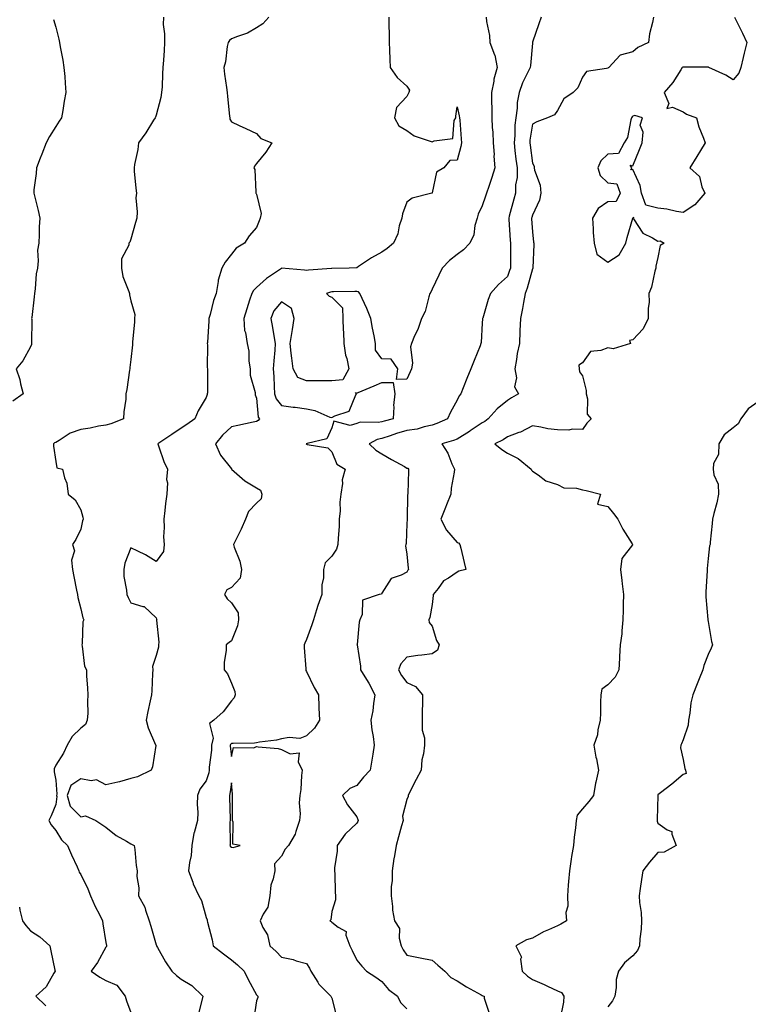
# Model space of a CAD drawing. Units: inches. Extents: x 920963 to 923603, y 7210778 to 7213418.
# Drawn here: x 921704 to 921994, y 7211849 to 7212241 of the extents above; entities that cross this region are included whole.
import ezdxf

# ---------------------------------------------------------------- set-up
doc = ezdxf.new("R2010")
doc.units = ezdxf.units.IN
doc.header["$MEASUREMENT"] = 0
doc.layers.add('Contour_92097210', color=7, linetype='Continuous', true_color=0xcfadcd)

msp = doc.modelspace()

# ---------------------------------------------------------------- linework, layer by layer
at = {"layer": 'Contour_92097210'}
for points in [[(921717.23, 7212241.1, 3239), (921718.05, 7212238.01, 3239), (921719.3, 7212233.17, 3239), (921719.59, 7212231.92, 3239), (921719.87, 7212230.1, 3239), (921720.92, 7212224.79, 3239), (921721.33, 7212221.92, 3239), (921721.65, 7212218.33, 3239), (921721.78, 7212215.65, 3239), (921722.14, 7212211.92, 3239), (921721.45, 7212208.52, 3239), (921720.91, 7212204.79, 3239), (921720.39, 7212201.92, 3239), (921719.4, 7212200.57, 3239), (921718.05, 7212198.48, 3239), (921715.55, 7212194.42, 3239), (921714.28, 7212191.92, 3239), (921712.55, 7212187.43, 3239), (921711.9, 7212185.77, 3239), (921710.41, 7212181.92, 3239), (921710.27, 7212179.69, 3239), (921709.38, 7212173.25, 3239), (921709.29, 7212171.92, 3239), (921709.66, 7212170.32, 3239), (921711.11, 7212164.99, 3239), (921711.75, 7212161.92, 3239), (921711.49, 7212158.48, 3239), (921711.49, 7212155.36, 3239), (921711.26, 7212151.92, 3239), (921710.84, 7212149.13, 3239), (921711.06, 7212144.93, 3239), (921710.75, 7212141.92, 3239), (921710.27, 7212139.69, 3239), (921709.86, 7212133.74, 3239), (921709.55, 7212131.92, 3239), (921709.44, 7212130.53, 3239), (921708.49, 7212122.37, 3239), (921708.45, 7212121.92, 3239), (921708.5, 7212121.47, 3239), (921708.4, 7212112.27, 3239), (921708.45, 7212111.92, 3239), (921708.44, 7212111.53, 3239), (921708.05, 7212110.57, 3239), (921704.91, 7212105.06, 3239), (921702.28, 7212101.92, 3239), (921703.75, 7212097.62, 3239), (921704.03, 7212095.94, 3239), (921705.08, 7212091.92, 3239), (921700.99, 7212088.97, 3239)], [(921760.97, 7212241.92, 3240), (921760.93, 7212239.03, 3240), (921761.43, 7212235.3, 3240), (921761.39, 7212231.92, 3240), (921761.23, 7212228.74, 3240), (921760.95, 7212224.81, 3240), (921760.79, 7212221.92, 3240), (921760.55, 7212219.42, 3240), (921760.42, 7212214.28, 3240), (921760.22, 7212211.92, 3240), (921759.94, 7212210.03, 3240), (921758.05, 7212202.99, 3240), (921757.78, 7212202.19, 3240), (921757.7, 7212201.92, 3240), (921757.08, 7212200.96, 3240), (921754.02, 7212195.96, 3240), (921751, 7212191.92, 3240), (921750.78, 7212189.19, 3240), (921749.4, 7212183.27, 3240), (921749.26, 7212181.92, 3240), (921749.37, 7212180.59, 3240), (921750.01, 7212173.89, 3240), (921750.19, 7212171.92, 3240), (921750.03, 7212169.95, 3240), (921750.48, 7212164.36, 3240), (921750.34, 7212161.92, 3240), (921749.83, 7212160.14, 3240), (921748.05, 7212153.54, 3240), (921747.6, 7212152.37, 3240), (921747.13, 7212151.92, 3240), (921747.21, 7212151.08, 3240), (921744.24, 7212145.73, 3240), (921744.32, 7212141.92, 3240), (921744.83, 7212138.7, 3240), (921747.24, 7212132.74, 3240), (921747.43, 7212131.92, 3240), (921747.47, 7212131.33, 3240), (921748.05, 7212128.91, 3240), (921749.61, 7212123.48, 3240), (921749.5, 7212121.92, 3240), (921749.41, 7212120.57, 3240), (921748.68, 7212112.55, 3240), (921748.64, 7212111.92, 3240), (921748.6, 7212111.37, 3240), (921748.05, 7212105.59, 3240), (921747.61, 7212102.35, 3240), (921747.53, 7212101.92, 3240), (921747.43, 7212101.31, 3240), (921746.34, 7212093.64, 3240), (921746.06, 7212091.92, 3240), (921745.95, 7212089.83, 3240), (921745.24, 7212084.73, 3240), (921745.11, 7212081.92, 3240), (921739.96, 7212080.01, 3240), (921738.05, 7212079.44, 3240), (921735.13, 7212078.99, 3240), (921731.8, 7212078.17, 3240), (921728.05, 7212077.72, 3240), (921723.76, 7212076.22, 3240), (921719.46, 7212073.33, 3240), (921718.05, 7212072.53, 3240), (921717.62, 7212072.35, 3240), (921717.1, 7212071.92, 3240), (921717.15, 7212071.02, 3240), (921718.05, 7212064.89, 3240), (921718.5, 7212062.37, 3240), (921720.71, 7212061.92, 3240), (921721.53, 7212058.44, 3240), (921722.43, 7212056.3, 3240), (921723.04, 7212051.92, 3240), (921725.83, 7212049.69, 3240), (921728.05, 7212045.73, 3240), (921728.87, 7212042.74, 3240), (921728.96, 7212041.92, 3240), (921728.73, 7212041.24, 3240), (921728.05, 7212037.94, 3240), (921726.12, 7212033.85, 3240), (921724.69, 7212031.92, 3240), (921725.53, 7212029.4, 3240), (921724.35, 7212025.61, 3240), (921724.77, 7212021.92, 3240), (921725.31, 7212019.17, 3240), (921726.35, 7212013.62, 3240), (921726.67, 7212011.92, 3240), (921726.9, 7212010.77, 3240), (921728.05, 7212006.22, 3240), (921728.84, 7212002.72, 3240), (921729.3, 7212001.92, 3240), (921728.87, 7212001.1, 3240), (921728.59, 7211992.45, 3240), (921728.44, 7211991.92, 3240), (921728.61, 7211991.35, 3240), (921729.49, 7211983.35, 3240), (921730.27, 7211981.92, 3240), (921730.38, 7211979.58, 3240), (921730.75, 7211974.62, 3240), (921730.88, 7211971.92, 3240), (921730.65, 7211969.32, 3240), (921730.79, 7211964.65, 3240), (921730.59, 7211961.92, 3240), (921729.86, 7211960.1, 3240), (921728.05, 7211958.72, 3240), (921724.57, 7211955.4, 3240), (921722.57, 7211951.92, 3240), (921721.21, 7211948.76, 3240), (921718.05, 7211943.91, 3240), (921717.48, 7211942.49, 3240), (921717.43, 7211941.92, 3240), (921717.44, 7211941.31, 3240), (921718.05, 7211937.92, 3240), (921718.54, 7211932.41, 3240), (921718.35, 7211931.92, 3240), (921718.46, 7211931.51, 3240), (921718.05, 7211928.35, 3240), (921716.25, 7211923.72, 3240), (921715.3, 7211921.92, 3240), (921716.25, 7211920.12, 3240), (921718.05, 7211917.97, 3240), (921720.31, 7211914.19, 3240), (921722.78, 7211911.92, 3240), (921724.4, 7211908.27, 3240), (921726.56, 7211903.42, 3240), (921727.22, 7211901.92, 3240), (921727.46, 7211901.33, 3240), (921728.05, 7211900.38, 3240), (921730.8, 7211894.67, 3240), (921731.96, 7211891.92, 3240), (921733.77, 7211887.64, 3240), (921735.45, 7211884.52, 3240), (921736.75, 7211881.92, 3240), (921736.87, 7211880.75, 3240), (921738.05, 7211873.31, 3240), (921738.24, 7211872.12, 3240), (921738.33, 7211871.92, 3240), (921738.29, 7211871.69, 3240), (921738.05, 7211871.45, 3240), (921734.68, 7211865.3, 3240), (921732.14, 7211861.92, 3240), (921735.61, 7211859.48, 3240), (921738.05, 7211858.21, 3240), (921742.36, 7211856.24, 3240), (921745.79, 7211851.92, 3240), (921746.26, 7211850.12, 3240), (921748.05, 7211845.46, 3240)], [(921803.05, 7212241.92, 3241), (921800.62, 7212239.34, 3241), (921798.05, 7212237.78, 3241), (921794.43, 7212235.55, 3241), (921790.44, 7212234.3, 3241), (921788.05, 7212233.31, 3241), (921787.33, 7212232.64, 3241), (921786.78, 7212231.92, 3241), (921786.39, 7212230.26, 3241), (921785.72, 7212224.24, 3241), (921785, 7212221.92, 3241), (921785.34, 7212219.21, 3241), (921786.06, 7212213.91, 3241), (921786.32, 7212211.92, 3241), (921786.46, 7212210.34, 3241), (921787.37, 7212202.6, 3241), (921787.43, 7212201.92, 3241), (921787.41, 7212201.28, 3241), (921788.05, 7212200.24, 3241), (921791.12, 7212198.85, 3241), (921793.79, 7212197.66, 3241), (921798.05, 7212195.65, 3241), (921799.83, 7212193.7, 3241), (921804.15, 7212191.92, 3241), (921801.8, 7212188.17, 3241), (921798.05, 7212183.68, 3241), (921797.3, 7212182.66, 3241), (921796.96, 7212181.92, 3241), (921797.34, 7212181.22, 3241), (921797.76, 7212172.21, 3241), (921797.84, 7212171.92, 3241), (921797.91, 7212171.78, 3241), (921798.05, 7212171.43, 3241), (921799.94, 7212163.81, 3241), (921799.5, 7212161.92, 3241), (921799.08, 7212160.88, 3241), (921798.05, 7212158.19, 3241), (921795.12, 7212154.85, 3241), (921793.24, 7212151.92, 3241), (921789.98, 7212149.99, 3241), (921788.05, 7212147.49, 3241), (921785.64, 7212144.32, 3241), (921784.2, 7212141.92, 3241), (921782.75, 7212137.21, 3241), (921782.78, 7212136.65, 3241), (921781.95, 7212131.92, 3241), (921780.92, 7212129.05, 3241), (921779.59, 7212123.46, 3241), (921779.13, 7212121.92, 3241), (921779.02, 7212120.94, 3241), (921778.5, 7212112.37, 3241), (921778.45, 7212111.92, 3241), (921778.5, 7212111.47, 3241), (921778.47, 7212102.35, 3241), (921778.54, 7212101.92, 3241), (921778.48, 7212101.49, 3241), (921778.48, 7212092.35, 3241), (921778.44, 7212091.92, 3241), (921778.38, 7212091.59, 3241), (921778.05, 7212090.51, 3241), (921774.88, 7212085.08, 3241), (921773.43, 7212081.92, 3241), (921770.25, 7212079.71, 3241), (921768.05, 7212078.29, 3241), (921764.32, 7212075.65, 3241), (921758.75, 7212071.92, 3241), (921759.19, 7212070.77, 3241), (921761.1, 7212064.97, 3241), (921762.56, 7212061.92, 3241), (921762.22, 7212057.74, 3241), (921762.55, 7212056.41, 3241), (921762.34, 7212051.92, 3241), (921761.76, 7212048.21, 3241), (921761.58, 7212045.44, 3241), (921761.1, 7212041.92, 3241), (921761.33, 7212038.64, 3241), (921761.03, 7212034.89, 3241), (921761.32, 7212031.92, 3241), (921760.94, 7212029.03, 3241), (921758.05, 7212025.14, 3241), (921753.88, 7212027.76, 3241), (921750.76, 7212029.21, 3241), (921748.05, 7212030.59, 3241), (921745.56, 7212024.4, 3241), (921745.19, 7212021.92, 3241), (921745.21, 7212019.09, 3241), (921746.31, 7212013.66, 3241), (921746.33, 7212011.92, 3241), (921746.88, 7212010.75, 3241), (921748.05, 7212008.64, 3241), (921752.81, 7212007.15, 3241), (921753.31, 7212007.17, 3241), (921758.05, 7212002.62, 3241), (921758.26, 7212002.13, 3241), (921758.33, 7212001.92, 3241), (921758.27, 7212001.71, 3241), (921759.13, 7211992.99, 3241), (921758.98, 7211991.92, 3241), (921759.05, 7211990.92, 3241), (921758.05, 7211987.62, 3241), (921756.66, 7211983.31, 3241), (921756.78, 7211981.92, 3241), (921756.64, 7211980.51, 3241), (921756.35, 7211973.62, 3241), (921756.17, 7211971.92, 3241), (921755.69, 7211969.56, 3241), (921754.7, 7211965.28, 3241), (921754.05, 7211961.92, 3241), (921754.96, 7211958.83, 3241), (921757.88, 7211952.1, 3241), (921757.94, 7211951.92, 3241), (921757.9, 7211951.76, 3241), (921756.68, 7211943.29, 3241), (921756.08, 7211941.92, 3241), (921750.68, 7211939.28, 3241), (921748.05, 7211938.58, 3241), (921743.5, 7211937.37, 3241), (921742.84, 7211937.13, 3241), (921738.05, 7211936.16, 3241), (921734.26, 7211938.13, 3241), (921732.23, 7211937.74, 3241), (921728.05, 7211938.52, 3241), (921724.14, 7211935.83, 3241), (921722.63, 7211931.92, 3241), (921723.8, 7211927.66, 3241), (921728.05, 7211923.35, 3241), (921729.87, 7211923.74, 3241), (921734.08, 7211921.92, 3241), (921736.49, 7211920.36, 3241), (921738.05, 7211919.19, 3241), (921742.12, 7211916, 3241), (921746.3, 7211913.68, 3241), (921748.05, 7211912.6, 3241), (921748.48, 7211912.35, 3241), (921749.35, 7211911.92, 3241), (921749.61, 7211910.36, 3241), (921750.08, 7211903.95, 3241), (921750.5, 7211901.92, 3241), (921750.43, 7211899.54, 3241), (921751.17, 7211895.03, 3241), (921751.1, 7211891.92, 3241), (921753.53, 7211887.41, 3241), (921753.79, 7211886.18, 3241), (921755.28, 7211881.92, 3241), (921755.99, 7211879.87, 3241), (921758.05, 7211872.43, 3241), (921758.22, 7211872.1, 3241), (921758.27, 7211871.92, 3241), (921758.6, 7211871.37, 3241), (921761.78, 7211865.65, 3241), (921764.31, 7211861.92, 3241), (921766.25, 7211860.12, 3241), (921768.05, 7211858.72, 3241), (921772.33, 7211856.2, 3241), (921776.66, 7211851.92, 3241), (921776.34, 7211850.2, 3241), (921774.95, 7211845.01, 3241)], [(921850.78, 7212241.92, 3242), (921850.82, 7212239.15, 3242), (921850.91, 7212234.77, 3242), (921850.96, 7212231.92, 3242), (921851.06, 7212228.91, 3242), (921851.19, 7212225.06, 3242), (921851.31, 7212221.92, 3242), (921854.08, 7212217.96, 3242), (921858.05, 7212214.46, 3242), (921858.99, 7212212.86, 3242), (921858.73, 7212211.92, 3242), (921858.55, 7212211.41, 3242), (921858.05, 7212210.4, 3242), (921853.92, 7212206.04, 3242), (921853.11, 7212201.92, 3242), (921854.81, 7212198.68, 3242), (921858.05, 7212196.86, 3242), (921860.85, 7212194.73, 3242), (921867.33, 7212192.64, 3242), (921868.05, 7212192.31, 3242), (921868.89, 7212192.76, 3242), (921876.34, 7212193.64, 3242), (921876.91, 7212200.79, 3242), (921877.49, 7212201.92, 3242), (921877.47, 7212202.51, 3242), (921878.05, 7212206.22, 3242), (921878.85, 7212202.72, 3242), (921878.95, 7212201.92, 3242), (921879.07, 7212200.9, 3242), (921879.61, 7212193.48, 3242), (921879.8, 7212191.92, 3242), (921879.57, 7212190.4, 3242), (921878.05, 7212185.05, 3242), (921875.16, 7212184.81, 3242), (921872.67, 7212181.92, 3242), (921869.81, 7212180.16, 3242), (921868.11, 7212171.98, 3242), (921868.05, 7212171.86, 3242), (921867.96, 7212171.82, 3242), (921860.09, 7212169.89, 3242), (921858.05, 7212168.33, 3242), (921856.32, 7212163.66, 3242), (921855.93, 7212161.92, 3242), (921854.95, 7212158.83, 3242), (921854.36, 7212155.61, 3242), (921852.66, 7212151.92, 3242), (921850.15, 7212149.81, 3242), (921848.05, 7212148.38, 3242), (921843.88, 7212146.08, 3242), (921838.71, 7212142.58, 3242), (921838.05, 7212142.15, 3242), (921837.87, 7212142.1, 3242), (921834.96, 7212141.92, 3242), (921828.15, 7212141.82, 3242), (921828.05, 7212141.82, 3242), (921827.92, 7212141.78, 3242), (921818.73, 7212141.24, 3242), (921818.05, 7212141.06, 3242), (921817.25, 7212141.12, 3242), (921808.05, 7212141.92, 3242), (921808.03, 7212141.9, 3242), (921802.07, 7212137.9, 3242), (921798.05, 7212134.3, 3242), (921796.84, 7212133.13, 3242), (921796.19, 7212131.92, 3242), (921795.3, 7212129.17, 3242), (921794.25, 7212125.73, 3242), (921792.96, 7212121.92, 3242), (921793.32, 7212117.19, 3242), (921793.67, 7212116.3, 3242), (921794.3, 7212111.92, 3242), (921795, 7212108.87, 3242), (921795.04, 7212104.93, 3242), (921795.53, 7212101.92, 3242), (921795.52, 7212099.38, 3242), (921797.57, 7212092.41, 3242), (921797.56, 7212091.92, 3242), (921797.58, 7212091.45, 3242), (921798.05, 7212090.24, 3242), (921798.74, 7212082.6, 3242), (921799.22, 7212081.92, 3242), (921798.74, 7212081.24, 3242), (921798.05, 7212080.9, 3242), (921796.77, 7212080.63, 3242), (921790.64, 7212079.32, 3242), (921788.05, 7212078.76, 3242), (921784.51, 7212075.46, 3242), (921781.7, 7212071.92, 3242), (921783.66, 7212067.53, 3242), (921788.05, 7212061.98, 3242), (921788.08, 7212061.96, 3242), (921788.14, 7212061.92, 3242), (921793.38, 7212057.25, 3242), (921798.05, 7212054.48, 3242), (921799.7, 7212053.58, 3242), (921800.23, 7212051.92, 3242), (921799.89, 7212050.08, 3242), (921798.05, 7212048.38, 3242), (921794.9, 7212045.06, 3242), (921793.75, 7212041.92, 3242), (921791.94, 7212038.03, 3242), (921789.65, 7212033.52, 3242), (921788.86, 7212031.92, 3242), (921789.19, 7212030.79, 3242), (921791.37, 7212025.24, 3242), (921792.08, 7212021.92, 3242), (921791.5, 7212018.46, 3242), (921788.05, 7212014.73, 3242), (921786.19, 7212013.78, 3242), (921785.34, 7212011.92, 3242), (921786.41, 7212010.28, 3242), (921788.05, 7212008.6, 3242), (921790.83, 7212004.71, 3242), (921790.89, 7212001.92, 3242), (921790.45, 7211999.52, 3242), (921788.05, 7211993.54, 3242), (921787.19, 7211992.78, 3242), (921785.92, 7211991.92, 3242), (921785.94, 7211989.81, 3242), (921785.14, 7211984.83, 3242), (921785.16, 7211981.92, 3242), (921786.5, 7211980.38, 3242), (921788.05, 7211976.63, 3242), (921789.39, 7211973.27, 3242), (921789.62, 7211971.92, 3242), (921789.13, 7211970.83, 3242), (921788.05, 7211969.54, 3242), (921784.75, 7211965.22, 3242), (921781.1, 7211961.92, 3242), (921779.38, 7211960.59, 3242), (921780.81, 7211954.67, 3242), (921780.1, 7211951.92, 3242), (921780.08, 7211949.89, 3242), (921779.26, 7211943.13, 3242), (921779.24, 7211941.92, 3242), (921779.04, 7211940.92, 3242), (921778.05, 7211937.68, 3242), (921775.55, 7211934.42, 3242), (921774.52, 7211931.92, 3242), (921774.37, 7211928.25, 3242), (921774.7, 7211925.28, 3242), (921774.5, 7211921.92, 3242), (921773.19, 7211917.06, 3242), (921773.1, 7211916.86, 3242), (921772.35, 7211911.92, 3242), (921772.01, 7211907.96, 3242), (921771.34, 7211905.2, 3242), (921770.96, 7211901.92, 3242), (921772.68, 7211897.29, 3242), (921772.85, 7211896.72, 3242), (921775.11, 7211891.92, 3242), (921776.12, 7211889.99, 3242), (921778.05, 7211883.21, 3242), (921778.4, 7211882.27, 3242), (921778.46, 7211881.92, 3242), (921778.56, 7211881.41, 3242), (921780.45, 7211874.32, 3242), (921780.83, 7211871.92, 3242), (921784.86, 7211868.74, 3242), (921788.05, 7211866.35, 3242), (921790.54, 7211864.4, 3242), (921793.22, 7211861.92, 3242), (921794.69, 7211858.56, 3242), (921798.05, 7211852.45, 3242), (921798.27, 7211852.13, 3242), (921798.59, 7211851.92, 3242), (921798.54, 7211851.43, 3242), (921798.05, 7211850.01, 3242), (921796.96, 7211843.01, 3242)], [(921889.54, 7212241.92, 3243), (921889.69, 7212240.28, 3243), (921890.87, 7212234.73, 3243), (921891.07, 7212231.92, 3243), (921892.98, 7212226.98, 3243), (921893.03, 7212226.9, 3243), (921894.02, 7212221.92, 3243), (921892.72, 7212217.25, 3243), (921892.64, 7212216.51, 3243), (921891.68, 7212211.92, 3243), (921891.69, 7212208.29, 3243), (921891.83, 7212205.69, 3243), (921891.84, 7212201.92, 3243), (921892.01, 7212197.96, 3243), (921892.24, 7212196.12, 3243), (921892.4, 7212191.92, 3243), (921892.73, 7212187.23, 3243), (921892.71, 7212186.59, 3243), (921893.12, 7212181.92, 3243), (921891.86, 7212178.11, 3243), (921890.68, 7212174.54, 3243), (921889.8, 7212171.92, 3243), (921889.35, 7212170.61, 3243), (921888.05, 7212166.86, 3243), (921886.48, 7212163.48, 3243), (921885.99, 7212161.92, 3243), (921885.15, 7212159.03, 3243), (921884.73, 7212155.24, 3243), (921883.13, 7212151.92, 3243), (921880.63, 7212149.34, 3243), (921878.05, 7212147.37, 3243), (921875, 7212144.97, 3243), (921872.01, 7212141.92, 3243), (921870.77, 7212139.19, 3243), (921868.05, 7212133.66, 3243), (921867.53, 7212132.45, 3243), (921867.18, 7212131.92, 3243), (921866.69, 7212130.55, 3243), (921865.26, 7212124.71, 3243), (921863.78, 7212121.92, 3243), (921862.39, 7212117.58, 3243), (921861.09, 7212114.97, 3243), (921859.82, 7212111.92, 3243), (921859.38, 7212110.59, 3243), (921860.22, 7212104.09, 3243), (921859.87, 7212101.92, 3243), (921859.32, 7212100.65, 3243), (921858.05, 7212097.7, 3243), (921853.81, 7212097.68, 3243), (921854.46, 7212101.92, 3243), (921851.8, 7212105.67, 3243), (921848.05, 7212105.9, 3243), (921845.48, 7212109.36, 3243), (921845.5, 7212111.92, 3243), (921844.91, 7212115.06, 3243), (921844.24, 7212118.11, 3243), (921843.58, 7212121.92, 3243), (921842.04, 7212125.9, 3243), (921840.13, 7212129.85, 3243), (921839.2, 7212131.92, 3243), (921838.67, 7212132.55, 3243), (921838.05, 7212132.72, 3243), (921837.26, 7212132.7, 3243), (921828.7, 7212132.56, 3243), (921828.05, 7212132.56, 3243), (921827.5, 7212132.47, 3243), (921825.97, 7212131.92, 3243), (921827.01, 7212130.87, 3243), (921828.05, 7212130.4, 3243), (921832.36, 7212126.22, 3243), (921832.51, 7212121.92, 3243), (921832.65, 7212117.31, 3243), (921832.77, 7212116.65, 3243), (921832.88, 7212111.92, 3243), (921833.5, 7212107.37, 3243), (921834.01, 7212105.96, 3243), (921834.83, 7212101.92, 3243), (921832.45, 7212097.53, 3243), (921828.05, 7212097.13, 3243), (921823.22, 7212097.08, 3243), (921822.87, 7212097.1, 3243), (921818.05, 7212097.06, 3243), (921814.53, 7212098.4, 3243), (921812.66, 7212101.92, 3243), (921812.2, 7212106.06, 3243), (921811.9, 7212108.07, 3243), (921811.43, 7212111.92, 3243), (921812.09, 7212115.96, 3243), (921812.42, 7212117.55, 3243), (921813.05, 7212121.92, 3243), (921812.01, 7212125.88, 3243), (921808.05, 7212128.62, 3243), (921805.03, 7212124.95, 3243), (921803.74, 7212121.92, 3243), (921804.42, 7212118.29, 3243), (921804.96, 7212115.01, 3243), (921805.52, 7212111.92, 3243), (921805.37, 7212109.24, 3243), (921804.92, 7212105.05, 3243), (921804.76, 7212101.92, 3243), (921804.98, 7212098.85, 3243), (921805.1, 7212094.87, 3243), (921805.29, 7212091.92, 3243), (921805.97, 7212089.85, 3243), (921808.05, 7212087.25, 3243), (921812.74, 7212086.61, 3243), (921813.43, 7212086.55, 3243), (921818.05, 7212085.96, 3243), (921821.38, 7212085.24, 3243), (921827.32, 7212082.64, 3243), (921828.05, 7212082.43, 3243), (921829.25, 7212083.11, 3243), (921835.01, 7212084.97, 3243), (921837.67, 7212091.55, 3243), (921837.91, 7212091.92, 3243), (921837.56, 7212092.41, 3243), (921838.05, 7212092.23, 3243), (921838.58, 7212092.45, 3243), (921844.94, 7212095.03, 3243), (921848.05, 7212096.39, 3243), (921852.49, 7212096.37, 3243), (921853.17, 7212091.92, 3243), (921852.71, 7212087.27, 3243), (921852.83, 7212086.71, 3243), (921852.56, 7212081.92, 3243), (921848.91, 7212081.06, 3243), (921848.05, 7212080.79, 3243), (921846.6, 7212080.47, 3243), (921839.34, 7212080.63, 3243), (921838.05, 7212080.12, 3243), (921835.45, 7212079.32, 3243), (921828.95, 7212081.02, 3243), (921828.05, 7212078.33, 3243), (921826.04, 7212073.93, 3243), (921818.28, 7212072.15, 3243), (921818.05, 7212072.04, 3243), (921817.98, 7212072, 3243), (921817.9, 7212071.92, 3243), (921818, 7212071.86, 3243), (921818.05, 7212071.82, 3243), (921818.21, 7212071.76, 3243), (921826.49, 7212070.36, 3243), (921828.05, 7212068.76, 3243), (921830.03, 7212063.89, 3243), (921833.37, 7212061.92, 3243), (921832.27, 7212057.7, 3243), (921832.37, 7212056.24, 3243), (921831.71, 7212051.92, 3243), (921831.27, 7212048.7, 3243), (921831.42, 7212045.28, 3243), (921831.08, 7212041.92, 3243), (921830.98, 7212038.99, 3243), (921830.58, 7212034.46, 3243), (921830.49, 7212031.92, 3243), (921829.98, 7212029.99, 3243), (921828.05, 7212027.27, 3243), (921825.41, 7212024.56, 3243), (921824.75, 7212021.92, 3243), (921824.71, 7212018.58, 3243), (921824.1, 7212015.87, 3243), (921824.07, 7212011.92, 3243), (921822.45, 7212007.51, 3243), (921822.01, 7212005.88, 3243), (921820.75, 7212001.92, 3243), (921820.13, 7211999.85, 3243), (921818.05, 7211994.07, 3243), (921817.37, 7211992.6, 3243), (921817.02, 7211991.92, 3243), (921817.01, 7211990.88, 3243), (921817.68, 7211982.29, 3243), (921817.68, 7211981.92, 3243), (921817.76, 7211981.63, 3243), (921818.05, 7211981.31, 3243), (921820.99, 7211974.87, 3243), (921822.74, 7211971.92, 3243), (921822.95, 7211967.02, 3243), (921822.92, 7211966.78, 3243), (921823.24, 7211961.92, 3243), (921821.23, 7211958.74, 3243), (921818.05, 7211955.63, 3243), (921815.37, 7211954.6, 3243), (921811.1, 7211954.97, 3243), (921808.05, 7211954.4, 3243), (921806.02, 7211953.95, 3243), (921799.24, 7211953.11, 3243), (921798.05, 7211952.9, 3243), (921797.21, 7211952.76, 3243), (921788.77, 7211952.64, 3243), (921788.05, 7211952.55, 3243), (921787.72, 7211952.25, 3243), (921787.64, 7211951.92, 3243), (921787.63, 7211951.51, 3243), (921788.05, 7211947.39, 3243), (921788.91, 7211951.06, 3243), (921797.05, 7211950.92, 3243), (921798.05, 7211951.35, 3243), (921798.77, 7211951.2, 3243), (921806.7, 7211950.57, 3243), (921808.05, 7211950.14, 3243), (921811.44, 7211948.52, 3243), (921815.01, 7211948.87, 3243), (921814.7, 7211945.28, 3243), (921816.31, 7211941.92, 3243), (921816, 7211939.87, 3243), (921815.77, 7211934.21, 3243), (921815.32, 7211931.92, 3243), (921815.08, 7211928.95, 3243), (921815.46, 7211924.52, 3243), (921815.15, 7211921.92, 3243), (921813.69, 7211917.56, 3243), (921813.53, 7211916.43, 3243), (921810.78, 7211911.92, 3243), (921809.54, 7211910.44, 3243), (921808.05, 7211907.7, 3243), (921805.29, 7211904.67, 3243), (921805.38, 7211901.92, 3243), (921804.76, 7211898.64, 3243), (921803.8, 7211896.18, 3243), (921803.33, 7211891.92, 3243), (921802.63, 7211887.33, 3243), (921800.68, 7211884.56, 3243), (921799.56, 7211881.92, 3243), (921800.66, 7211879.3, 3243), (921802.52, 7211876.39, 3243), (921803.39, 7211871.92, 3243), (921805.86, 7211869.73, 3243), (921808.05, 7211867.41, 3243), (921812.66, 7211866.53, 3243), (921813.92, 7211866.06, 3243), (921818.05, 7211864.97, 3243), (921819.22, 7211863.09, 3243), (921819.76, 7211861.92, 3243), (921822.52, 7211857.45, 3243), (921822.89, 7211856.76, 3243), (921827.74, 7211851.92, 3243), (921827.84, 7211851.72, 3243), (921828.05, 7211851.1, 3243), (921829.96, 7211843.83, 3243)], [(921911.55, 7212241.92, 3244), (921910.59, 7212239.38, 3244), (921908.13, 7212232, 3244), (921908.1, 7212231.92, 3244), (921908.09, 7212231.88, 3244), (921908.05, 7212231.57, 3244), (921907.21, 7212222.76, 3244), (921907.16, 7212221.92, 3244), (921906.4, 7212220.28, 3244), (921904.09, 7212215.88, 3244), (921902.69, 7212211.92, 3244), (921901.98, 7212207.99, 3244), (921901.91, 7212205.77, 3244), (921901.37, 7212201.92, 3244), (921901.08, 7212198.89, 3244), (921900.97, 7212194.85, 3244), (921900.73, 7212191.92, 3244), (921901.09, 7212188.87, 3244), (921901.48, 7212185.34, 3244), (921901.9, 7212181.92, 3244), (921901.91, 7212178.05, 3244), (921901.33, 7212175.2, 3244), (921901.35, 7212171.92, 3244), (921900.57, 7212169.4, 3244), (921898.83, 7212162.7, 3244), (921898.61, 7212161.92, 3244), (921898.65, 7212161.31, 3244), (921899.23, 7212153.09, 3244), (921899.31, 7212151.92, 3244), (921899.29, 7212150.67, 3244), (921899.26, 7212143.13, 3244), (921899.24, 7212141.92, 3244), (921898.95, 7212141.02, 3244), (921898.05, 7212138.66, 3244), (921894.54, 7212135.42, 3244), (921891.39, 7212131.92, 3244), (921890.43, 7212129.54, 3244), (921888.21, 7212122.08, 3244), (921888.16, 7212121.92, 3244), (921888.15, 7212121.82, 3244), (921888.05, 7212120.08, 3244), (921887.6, 7212112.37, 3244), (921887.52, 7212111.92, 3244), (921887.17, 7212111.04, 3244), (921884.8, 7212105.16, 3244), (921883.49, 7212101.92, 3244), (921881.91, 7212098.07, 3244), (921880.39, 7212094.26, 3244), (921879.44, 7212091.92, 3244), (921878.81, 7212091.16, 3244), (921878.05, 7212089.44, 3244), (921875.39, 7212084.58, 3244), (921874.21, 7212081.92, 3244), (921869.94, 7212080.03, 3244), (921868.05, 7212079.36, 3244), (921864.88, 7212078.74, 3244), (921862.16, 7212077.82, 3244), (921858.05, 7212077.25, 3244), (921853.88, 7212076.1, 3244), (921851.31, 7212075.18, 3244), (921848.05, 7212074.17, 3244), (921846.2, 7212073.76, 3244), (921842.99, 7212071.92, 3244), (921845.6, 7212069.48, 3244), (921848.05, 7212067.97, 3244), (921851.81, 7212065.69, 3244), (921857.07, 7212062.9, 3244), (921858.05, 7212062.35, 3244), (921858.38, 7212062.25, 3244), (921858.7, 7212061.92, 3244), (921858.71, 7212061.26, 3244), (921858.36, 7212052.23, 3244), (921858.37, 7212051.92, 3244), (921858.31, 7212051.67, 3244), (921858.11, 7212041.98, 3244), (921858.1, 7212041.92, 3244), (921858.11, 7212041.86, 3244), (921858.05, 7212040.22, 3244), (921857.68, 7212032.29, 3244), (921857.65, 7212031.92, 3244), (921857.45, 7212031.31, 3244), (921858.05, 7212027.96, 3244), (921858.54, 7212022.41, 3244), (921858.59, 7212021.92, 3244), (921858.38, 7212021.59, 3244), (921858.05, 7212020.88, 3244), (921855.77, 7212019.63, 3244), (921851.68, 7212018.29, 3244), (921848.05, 7212012.49, 3244), (921847.9, 7212012.06, 3244), (921847, 7212011.92, 3244), (921840.32, 7212009.65, 3244), (921840.13, 7212004.01, 3244), (921839.21, 7212001.92, 3244), (921839, 7212000.96, 3244), (921838.14, 7211992.02, 3244), (921838.12, 7211991.92, 3244), (921838.13, 7211991.84, 3244), (921839.48, 7211983.35, 3244), (921839.54, 7211981.92, 3244), (921841.86, 7211978.11, 3244), (921842.79, 7211976.67, 3244), (921845.25, 7211971.92, 3244), (921844.68, 7211968.54, 3244), (921844.4, 7211965.57, 3244), (921843.65, 7211961.92, 3244), (921844.1, 7211957.97, 3244), (921844.56, 7211955.4, 3244), (921845.01, 7211951.92, 3244), (921844.41, 7211948.29, 3244), (921844.06, 7211945.9, 3244), (921843.36, 7211941.92, 3244), (921840.73, 7211939.24, 3244), (921838.05, 7211935.9, 3244), (921835.26, 7211934.71, 3244), (921832.38, 7211931.92, 3244), (921834.32, 7211928.19, 3244), (921838.05, 7211923.42, 3244), (921838.44, 7211922.31, 3244), (921838.58, 7211921.92, 3244), (921838.43, 7211921.55, 3244), (921838.05, 7211920.85, 3244), (921833.45, 7211916.53, 3244), (921830.18, 7211911.92, 3244), (921830.23, 7211909.73, 3244), (921829.18, 7211903.05, 3244), (921829.22, 7211901.92, 3244), (921829.26, 7211900.71, 3244), (921829.47, 7211893.33, 3244), (921829.51, 7211891.92, 3244), (921829.62, 7211890.36, 3244), (921828.05, 7211885.69, 3244), (921827.63, 7211882.35, 3244), (921827.28, 7211881.92, 3244), (921827.78, 7211881.65, 3244), (921828.05, 7211881.35, 3244), (921830.56, 7211879.4, 3244), (921833.81, 7211877.68, 3244), (921833.73, 7211876.24, 3244), (921835.32, 7211871.92, 3244), (921836.21, 7211870.08, 3244), (921838.05, 7211866.3, 3244), (921840.02, 7211863.89, 3244), (921841.94, 7211861.92, 3244), (921845.66, 7211859.54, 3244), (921848.05, 7211857.8, 3244), (921850.68, 7211854.56, 3244), (921854.32, 7211851.92, 3244), (921855.51, 7211849.38, 3244), (921858.05, 7211846.86, 3244)], [(921956.31, 7212241.92, 3245), (921955.94, 7212239.81, 3245), (921954.7, 7212235.28, 3245), (921954.24, 7212231.92, 3245), (921950.06, 7212229.91, 3245), (921948.05, 7212228.23, 3245), (921943.07, 7212226.9, 3245), (921938.43, 7212221.92, 3245), (921938.19, 7212221.78, 3245), (921938.05, 7212221.67, 3245), (921937.6, 7212221.47, 3245), (921929.6, 7212220.38, 3245), (921928.05, 7212218.13, 3245), (921926.18, 7212213.8, 3245), (921924.34, 7212211.92, 3245), (921920.59, 7212209.38, 3245), (921918.05, 7212204.75, 3245), (921916.9, 7212203.07, 3245), (921913.99, 7212201.92, 3245), (921909.74, 7212200.22, 3245), (921908.05, 7212199.36, 3245), (921907.06, 7212192.92, 3245), (921906.98, 7212191.92, 3245), (921907.09, 7212190.96, 3245), (921908.05, 7212183.76, 3245), (921908.75, 7212182.62, 3245), (921908.75, 7212181.92, 3245), (921908.88, 7212181.08, 3245), (921911.17, 7212175.05, 3245), (921911.45, 7212171.92, 3245), (921910.86, 7212169.11, 3245), (921908.05, 7212163.05, 3245), (921907.76, 7212162.21, 3245), (921907.68, 7212161.92, 3245), (921907.7, 7212161.57, 3245), (921908.05, 7212156.43, 3245), (921908.52, 7212152.39, 3245), (921908.57, 7212151.92, 3245), (921908.58, 7212151.39, 3245), (921908.2, 7212142.08, 3245), (921908.2, 7212141.92, 3245), (921908.16, 7212141.8, 3245), (921908.05, 7212141.65, 3245), (921905.9, 7212134.07, 3245), (921905.14, 7212131.92, 3245), (921904.46, 7212128.33, 3245), (921904.02, 7212125.96, 3245), (921903.24, 7212121.92, 3245), (921903.08, 7212116.96, 3245), (921903.08, 7212116.88, 3245), (921902.93, 7212111.92, 3245), (921902.01, 7212107.96, 3245), (921901.75, 7212105.61, 3245), (921901.04, 7212101.92, 3245), (921901.71, 7212098.27, 3245), (921900.84, 7212094.71, 3245), (921902.45, 7212091.92, 3245), (921899.7, 7212090.26, 3245), (921898.05, 7212089.28, 3245), (921894.04, 7212085.92, 3245), (921890.39, 7212081.92, 3245), (921889.04, 7212080.92, 3245), (921888.05, 7212080.38, 3245), (921883.27, 7212077.15, 3245), (921883.01, 7212076.96, 3245), (921878.05, 7212073.87, 3245), (921876.65, 7212073.31, 3245), (921871.99, 7212071.92, 3245), (921874.36, 7212068.23, 3245), (921875.96, 7212064.01, 3245), (921876.93, 7212061.92, 3245), (921876.86, 7212060.73, 3245), (921875.6, 7212054.36, 3245), (921875.5, 7212051.92, 3245), (921873.83, 7212047.7, 3245), (921873.38, 7212046.59, 3245), (921871.57, 7212041.92, 3245), (921873.74, 7212037.6, 3245), (921878.05, 7212032.62, 3245), (921878.63, 7212032.49, 3245), (921879.17, 7212031.92, 3245), (921879.51, 7212030.46, 3245), (921880.88, 7212024.75, 3245), (921881.51, 7212021.92, 3245), (921878.77, 7212021.2, 3245), (921878.05, 7212020.81, 3245), (921874.58, 7212018.44, 3245), (921872.63, 7212017.35, 3245), (921870.45, 7212014.32, 3245), (921868.54, 7212011.92, 3245), (921868.45, 7212011.53, 3245), (921868.05, 7212008.01, 3245), (921867.17, 7212002.8, 3245), (921866.81, 7212001.92, 3245), (921866.89, 7212000.75, 3245), (921868.05, 7211999.4, 3245), (921869.79, 7211993.66, 3245), (921870.88, 7211991.92, 3245), (921870.25, 7211989.71, 3245), (921868.05, 7211988.37, 3245), (921863.93, 7211987.8, 3245), (921862.38, 7211987.6, 3245), (921858.05, 7211987, 3245), (921855.58, 7211984.38, 3245), (921854.73, 7211981.92, 3245), (921855.87, 7211979.73, 3245), (921858.05, 7211976.88, 3245), (921861.4, 7211975.28, 3245), (921864.17, 7211971.92, 3245), (921864.22, 7211968.09, 3245), (921864.07, 7211965.9, 3245), (921864.11, 7211961.92, 3245), (921864.09, 7211957.96, 3245), (921865.06, 7211954.91, 3245), (921865.01, 7211951.92, 3245), (921864.65, 7211948.52, 3245), (921863.93, 7211946.04, 3245), (921863.64, 7211941.92, 3245), (921861.72, 7211938.25, 3245), (921858.96, 7211932.84, 3245), (921858.49, 7211931.92, 3245), (921858.46, 7211931.51, 3245), (921858.05, 7211930.32, 3245), (921856.32, 7211923.64, 3245), (921856.47, 7211921.92, 3245), (921855.86, 7211919.73, 3245), (921854.63, 7211915.34, 3245), (921853.69, 7211911.92, 3245), (921852.91, 7211907.06, 3245), (921852.86, 7211906.72, 3245), (921852.09, 7211901.92, 3245), (921852.08, 7211897.9, 3245), (921851.79, 7211895.65, 3245), (921851.78, 7211891.92, 3245), (921852.33, 7211887.64, 3245), (921852.33, 7211886.2, 3245), (921853.08, 7211881.92, 3245), (921855.05, 7211878.91, 3245), (921854.92, 7211875.05, 3245), (921855.77, 7211871.92, 3245), (921856.51, 7211870.38, 3245), (921858.05, 7211868.31, 3245), (921862.67, 7211867.29, 3245), (921863.26, 7211867.13, 3245), (921868.05, 7211866.26, 3245), (921870.36, 7211864.22, 3245), (921873.19, 7211861.92, 3245), (921875.51, 7211859.38, 3245), (921878.05, 7211858.07, 3245), (921881.72, 7211855.59, 3245), (921887.56, 7211852.41, 3245), (921888.05, 7211852.13, 3245), (921888.24, 7211852.12, 3245), (921888.78, 7211851.92, 3245), (921888.78, 7211851.18, 3245), (921890.9, 7211844.77, 3245)], [(921988.59, 7212241.92, 3246), (921989.09, 7212240.88, 3246), (921991.71, 7212235.57, 3246), (921993.43, 7212231.92, 3246), (921992.38, 7212227.58, 3246), (921992.03, 7212225.9, 3246), (921991.13, 7212221.92, 3246), (921990.34, 7212219.63, 3246), (921988.05, 7212217, 3246), (921985.07, 7212218.93, 3246), (921978.41, 7212221.92, 3246), (921978.18, 7212222.06, 3246), (921978.05, 7212222.06, 3246), (921977.93, 7212222.04, 3246), (921968.25, 7212222.12, 3246), (921968.05, 7212222.1, 3246), (921967.92, 7212222.06, 3246), (921967.76, 7212221.92, 3246), (921967.17, 7212221.04, 3246), (921964.02, 7212215.94, 3246), (921960.54, 7212211.92, 3246), (921962.34, 7212207.62, 3246), (921961.67, 7212205.55, 3246), (921963.81, 7212206.16, 3246), (921968.05, 7212204.26, 3246), (921969.44, 7212203.31, 3246), (921973.46, 7212201.92, 3246), (921974.41, 7212198.27, 3246), (921976.22, 7212193.76, 3246), (921976.82, 7212191.92, 3246), (921975, 7212188.87, 3246), (921973.56, 7212186.41, 3246), (921970.76, 7212181.92, 3246), (921974.58, 7212178.44, 3246), (921975.61, 7212174.36, 3246), (921976.75, 7212171.92, 3246), (921972.72, 7212167.25, 3246), (921968.05, 7212164.19, 3246), (921965.46, 7212164.52, 3246), (921961.64, 7212165.51, 3246), (921958.05, 7212165.85, 3246), (921953.25, 7212167.12, 3246), (921951.49, 7212171.92, 3246), (921950.98, 7212174.85, 3246), (921948.05, 7212181.35, 3246), (921947.31, 7212181.18, 3246), (921947.65, 7212181.92, 3246), (921946.94, 7212183.03, 3246), (921948.05, 7212182.78, 3246), (921950.68, 7212189.28, 3246), (921951.84, 7212191.92, 3246), (921952.22, 7212196.1, 3246), (921951.03, 7212198.93, 3246), (921951.97, 7212201.92, 3246), (921948.9, 7212202.78, 3246), (921948.05, 7212202.53, 3246), (921947.74, 7212202.23, 3246), (921947.51, 7212201.92, 3246), (921947.2, 7212201.06, 3246), (921945.98, 7212193.99, 3246), (921944.55, 7212191.92, 3246), (921942.29, 7212187.68, 3246), (921938.05, 7212187.43, 3246), (921935.27, 7212184.69, 3246), (921934.17, 7212181.92, 3246), (921935.05, 7212178.91, 3246), (921938.05, 7212175.94, 3246), (921941.73, 7212175.59, 3246), (921943, 7212171.92, 3246), (921941.46, 7212168.5, 3246), (921938.05, 7212168.4, 3246), (921934.29, 7212165.69, 3246), (921931.92, 7212161.92, 3246), (921932.27, 7212157.7, 3246), (921932.3, 7212156.18, 3246), (921932.7, 7212151.92, 3246), (921933.72, 7212147.58, 3246), (921938.05, 7212144.4, 3246), (921942.63, 7212147.33, 3246), (921945.23, 7212151.92, 3246), (921945.78, 7212154.19, 3246), (921948, 7212161.86, 3246), (921948.01, 7212161.92, 3246), (921947.97, 7212162, 3246), (921948.05, 7212162, 3246), (921948.47, 7212162.35, 3246), (921948.11, 7212161.92, 3246), (921948.29, 7212161.69, 3246), (921952.01, 7212155.88, 3246), (921955.96, 7212154.01, 3246), (921958.05, 7212152.7, 3246), (921958.92, 7212152.8, 3246), (921960.57, 7212151.92, 3246), (921958.92, 7212151.04, 3246), (921958.05, 7212146.26, 3246), (921957.16, 7212142.82, 3246), (921957.22, 7212141.92, 3246), (921956.86, 7212140.73, 3246), (921955.52, 7212134.46, 3246), (921954.48, 7212131.92, 3246), (921954.6, 7212128.48, 3246), (921954.11, 7212125.85, 3246), (921954.2, 7212121.92, 3246), (921952.12, 7212117.86, 3246), (921948.05, 7212113.46, 3246), (921946.76, 7212113.21, 3246), (921947.17, 7212111.92, 3246), (921940.18, 7212109.79, 3246), (921938.05, 7212110.28, 3246), (921935.25, 7212109.13, 3246), (921931.21, 7212108.76, 3246), (921928.05, 7212104.26, 3246), (921926.59, 7212103.38, 3246), (921926.62, 7212101.92, 3246), (921926.8, 7212100.67, 3246), (921928.05, 7212099.03, 3246), (921929.4, 7212093.27, 3246), (921929.41, 7212091.92, 3246), (921930.02, 7212089.95, 3246), (921929.91, 7212083.78, 3246), (921931.48, 7212081.92, 3246), (921929.77, 7212080.2, 3246), (921928.05, 7212077.66, 3246), (921923.9, 7212077.78, 3246), (921922.52, 7212077.45, 3246), (921918.05, 7212077.53, 3246), (921914.15, 7212078.01, 3246), (921911.37, 7212078.6, 3246), (921908.05, 7212079.11, 3246), (921903.3, 7212076.67, 3246), (921902.6, 7212076.47, 3246), (921898.05, 7212074.73, 3246), (921896.39, 7212073.58, 3246), (921893.1, 7212071.92, 3246), (921895.79, 7212069.67, 3246), (921898.05, 7212068.29, 3246), (921902.3, 7212066.18, 3246), (921907.56, 7212061.92, 3246), (921907.68, 7212061.55, 3246), (921908.05, 7212061.08, 3246), (921910.35, 7212059.62, 3246), (921913.42, 7212057.29, 3246), (921918.05, 7212055.83, 3246), (921920.58, 7212054.46, 3246), (921925.65, 7212054.32, 3246), (921928.05, 7212053.68, 3246), (921929.47, 7212053.35, 3246), (921935.16, 7212051.92, 3246), (921934.03, 7212047.9, 3246), (921938.05, 7212047.02, 3246), (921940.35, 7212044.22, 3246), (921942.08, 7212041.92, 3246), (921944.08, 7212037.96, 3246), (921947.82, 7212032.15, 3246), (921947.96, 7212031.92, 3246), (921947.88, 7212031.74, 3246), (921943.69, 7212026.28, 3246), (921943.08, 7212021.92, 3246), (921943.69, 7212017.56, 3246), (921943.78, 7212016.18, 3246), (921944.3, 7212011.92, 3246), (921944.26, 7212008.13, 3246), (921944.17, 7212005.81, 3246), (921944.12, 7212001.92, 3246), (921943.62, 7211997.49, 3246), (921943.63, 7211996.33, 3246), (921942.97, 7211991.92, 3246), (921942.77, 7211987.21, 3246), (921942.71, 7211986.57, 3246), (921942.47, 7211981.92, 3246), (921940.95, 7211979.03, 3246), (921938.05, 7211975.92, 3246), (921935.76, 7211974.22, 3246), (921935.35, 7211971.92, 3246), (921935.21, 7211969.09, 3246), (921935.2, 7211964.77, 3246), (921935.05, 7211961.92, 3246), (921934.12, 7211957.99, 3246), (921933.93, 7211956.04, 3246), (921932.53, 7211951.92, 3246), (921933.34, 7211947.21, 3246), (921933.54, 7211946.43, 3246), (921934.43, 7211941.92, 3246), (921933.27, 7211937.13, 3246), (921933.14, 7211936.82, 3246), (921932.39, 7211931.92, 3246), (921930.55, 7211929.42, 3246), (921928.05, 7211926.57, 3246), (921925.89, 7211924.09, 3246), (921925.48, 7211921.92, 3246), (921925.17, 7211919.03, 3246), (921924.74, 7211915.22, 3246), (921924.39, 7211911.92, 3246), (921923.66, 7211907.53, 3246), (921923.47, 7211906.51, 3246), (921922.75, 7211901.92, 3246), (921922.42, 7211897.55, 3246), (921922.32, 7211896.2, 3246), (921922.01, 7211891.92, 3246), (921922.14, 7211887.84, 3246), (921921.34, 7211885.2, 3246), (921921.56, 7211881.92, 3246), (921919.38, 7211880.59, 3246), (921918.05, 7211879.91, 3246), (921914.42, 7211878.29, 3246), (921912.42, 7211877.55, 3246), (921908.05, 7211874.97, 3246), (921905.67, 7211874.3, 3246), (921901.43, 7211871.92, 3246), (921903.63, 7211867.51, 3246), (921903.34, 7211866.63, 3246), (921904.01, 7211861.92, 3246), (921906.03, 7211859.91, 3246), (921908.05, 7211858.62, 3246), (921912.68, 7211856.55, 3246), (921914.03, 7211855.94, 3246), (921918.05, 7211854.11, 3246), (921919.58, 7211853.44, 3246), (921920.59, 7211851.92, 3246), (921920.43, 7211849.54, 3246), (921919.15, 7211843.01, 3246)], [(921998.05, 7212088.68, 3247), (921994.07, 7212085.9, 3247), (921991.08, 7212081.92, 3247), (921990.08, 7212079.89, 3247), (921988.05, 7212078.38, 3247), (921984.44, 7212075.53, 3247), (921982.39, 7212071.92, 3247), (921982.25, 7212067.72, 3247), (921980.27, 7212064.15, 3247), (921980.06, 7212061.92, 3247), (921980.34, 7212059.63, 3247), (921982.03, 7212055.9, 3247), (921982.26, 7212051.92, 3247), (921981.55, 7212048.42, 3247), (921980.31, 7212044.19, 3247), (921979.78, 7212041.92, 3247), (921979.66, 7212040.3, 3247), (921978.88, 7212032.76, 3247), (921978.82, 7212031.92, 3247), (921978.67, 7212031.3, 3247), (921978.05, 7212026.28, 3247), (921977.66, 7212022.31, 3247), (921977.63, 7212021.92, 3247), (921977.67, 7212021.55, 3247), (921977.11, 7212012.86, 3247), (921977.19, 7212011.92, 3247), (921977.17, 7212011.04, 3247), (921977.97, 7212002, 3247), (921977.96, 7212001.92, 3247), (921977.96, 7212001.84, 3247), (921978.05, 7212001.26, 3247), (921979.35, 7211993.23, 3247), (921979.87, 7211991.92, 3247), (921979.34, 7211990.63, 3247), (921978.05, 7211988.03, 3247), (921976.33, 7211983.64, 3247), (921975.91, 7211981.92, 3247), (921974.49, 7211978.37, 3247), (921973.67, 7211976.31, 3247), (921971.94, 7211971.92, 3247), (921971.13, 7211968.83, 3247), (921970.81, 7211964.69, 3247), (921970.27, 7211961.92, 3247), (921970.05, 7211959.91, 3247), (921968.05, 7211954.09, 3247), (921967.47, 7211952.51, 3247), (921967.24, 7211951.92, 3247), (921967.06, 7211950.92, 3247), (921968.05, 7211946.28, 3247), (921968.77, 7211942.64, 3247), (921969.11, 7211941.92, 3247), (921969.27, 7211940.69, 3247), (921968.05, 7211940.22, 3247), (921963.61, 7211936.37, 3247), (921959.03, 7211932.9, 3247), (921958.05, 7211932.15, 3247), (921958, 7211931.98, 3247), (921957.98, 7211931.92, 3247), (921957.98, 7211931.84, 3247), (921957.72, 7211922.25, 3247), (921957.71, 7211921.92, 3247), (921957.8, 7211921.67, 3247), (921958.05, 7211920.81, 3247), (921961.78, 7211918.19, 3247), (921963.63, 7211917.51, 3247), (921963.55, 7211916.43, 3247), (921965.27, 7211911.92, 3247), (921960.61, 7211909.36, 3247), (921958.05, 7211909.13, 3247), (921954.67, 7211905.3, 3247), (921952.06, 7211901.92, 3247), (921951.56, 7211898.4, 3247), (921950.97, 7211894.85, 3247), (921950.55, 7211891.92, 3247), (921950.67, 7211889.3, 3247), (921951.43, 7211885.3, 3247), (921951.55, 7211881.92, 3247), (921951.4, 7211878.56, 3247), (921950.85, 7211874.71, 3247), (921950.7, 7211871.92, 3247), (921949.89, 7211870.08, 3247), (921948.05, 7211868.03, 3247), (921944.73, 7211865.24, 3247), (921942.3, 7211861.92, 3247), (921941.35, 7211858.62, 3247), (921941.48, 7211855.36, 3247), (921940.9, 7211851.92, 3247), (921939.89, 7211850.08, 3247), (921938.05, 7211847.64, 3247)], [(921703.55, 7211887.43, 3239), (921703.77, 7211886.2, 3239), (921704.8, 7211881.92, 3239), (921706.18, 7211880.05, 3239), (921708.05, 7211877.96, 3239), (921711.66, 7211875.53, 3239), (921715.74, 7211871.92, 3239), (921716.15, 7211870.03, 3239), (921717.7, 7211862.27, 3239), (921717.78, 7211861.92, 3239), (921717.27, 7211861.14, 3239), (921714.27, 7211855.69, 3239), (921710.06, 7211851.92, 3239), (921714.15, 7211848.01, 3239)]]:
    msp.add_polyline3d(points, dxfattribs=at)
msp.add_polyline3d([(921788.05, 7211911.35, 3243), (921788.76, 7211911.2, 3243), (921791.61, 7211911.92, 3243), (921788.63, 7211912.51, 3243), (921788.76, 7211921.2, 3243), (921788.45, 7211921.92, 3243), (921788.44, 7211922.31, 3243), (921788.56, 7211931.41, 3243), (921788.56, 7211931.92, 3243), (921788.55, 7211932.43, 3243), (921788.05, 7211936.86, 3243), (921787.47, 7211932.51, 3243), (921787.33, 7211931.92, 3243), (921787.36, 7211931.22, 3243), (921787.51, 7211922.45, 3243), (921787.53, 7211921.92, 3243), (921787.46, 7211921.33, 3243), (921787.58, 7211912.39, 3243), (921787.5, 7211911.92, 3243), (921787.68, 7211911.55, 3243)], close=True, dxfattribs=at)

doc.saveas('drawing.dxf')
